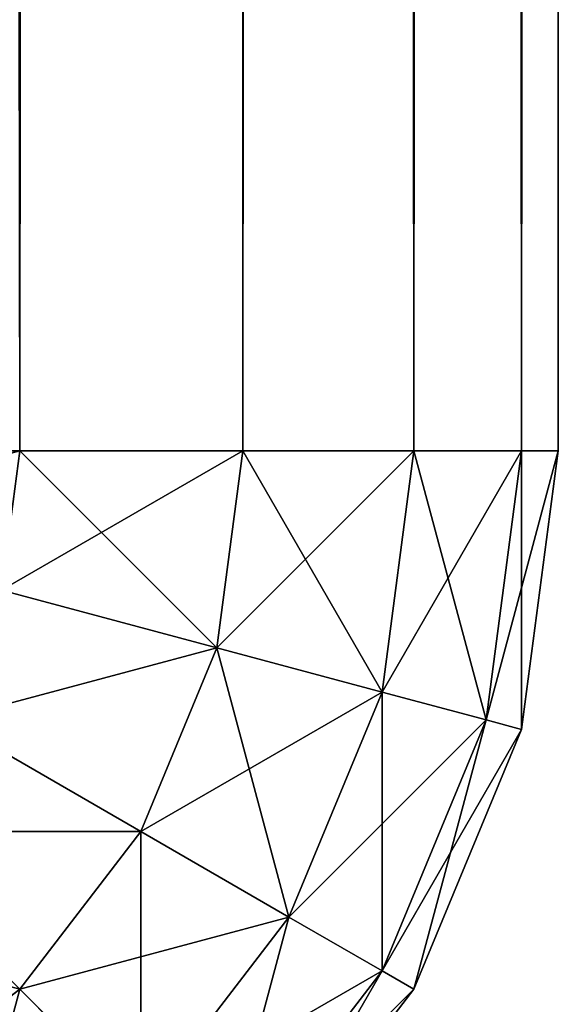
# Model space of a CAD drawing. Extents: x 0.3 to 11.5, y -2.7 to 7.4.
# Drawn here: x 5.5 to 5.5, y -1.9 to -1.9 of the extents above; entities that cross this region are included whole.
import ezdxf

# ---------------------------------------------------------------- set-up
doc = ezdxf.new("R2010")
doc.units = 0
doc.header["$LTSCALE"] = 0.0254
doc.layers.get('0').update_dxf_attribs({"color": 13, "linetype": 'CONTINUOUS'})

# ---------------------------------------------------------------- blocks, each defined once
blk = doc.blocks.new('GROUP_6')
at = {"color": 0}
for p, q in [((1.39, 0.74, 0.73), (-0.19, 0.74, 0.73)), ((1.39, 0.74, 0.03), (-0.19, 0.74, 0.03)), ((1.39, 0.74, 0.73), (-0.19, 0.74, 0.73)), ((1.39, 0.74, 0.03), (-0.19, 0.74, 0.03)), ((1.39, 0.74, 0.73), (1.39, 0.74, 0.03)), ((1.39, 0.74, 0.03), (1.39, 0.7396593, 0.0274118)), ((1.3925882, 0.7396593, 0.03), (1.39, 0.74, 0.03)), ((1.39, 0.74, 0.73), (1.39, 0.7396593, 0.7325882)), ((1.3925882, 0.7396593, 0.03), (1.39, 0.74, 0.03)), ((1.39, 0.74, 0.73), (1.39, 0.74, 0.03)), ((1.3925882, 0.7396593, 0.73), (1.39, 0.74, 0.73)), ((1.39, 0.74, 0.03), (1.39, 0.7396593, 0.0274118)), ((1.3925882, 0.7396593, 0.73), (1.39, 0.74, 0.73)), ((1.39, 0.74, 0.73), (1.39, 0.7396593, 0.7325882)), ((1.39, 0.7396593, 0.7325882), (-0.19, 0.7396593, 0.7325882)), ((1.39, 0.7396593, 0.7325882), (-0.19, 0.7396593, 0.7325882)), ((1.39, 0.7396593, 0.0274118), (-0.19, 0.7396593, 0.0274118)), ((1.39, 0.7396593, 0.0274118), (-0.19, 0.7396593, 0.0274118)), ((1.39, 0.7396593, 0.0274118), (1.39, 0.7386603, 0.025)), ((1.3925, 0.7393301, 0.0274118), (1.39, 0.7396593, 0.0274118)), ((1.3925, 0.7393301, 0.0274118), (1.39, 0.7396593, 0.0274118)), ((1.39, 0.7396593, 0.7325882), (1.39, 0.7386603, 0.735)), ((1.39, 0.7396593, 0.0274118), (1.39, 0.7386603, 0.025)), ((1.3925, 0.7393301, 0.7325882), (1.39, 0.7396593, 0.7325882)), ((1.39, 0.7396593, 0.7325882), (1.39, 0.7386603, 0.735)), ((1.3925, 0.7393301, 0.7325882), (1.39, 0.7396593, 0.7325882)), ((1.3925882, 0.7396593, 0.03), (1.3925, 0.7393301, 0.0274118)), ((1.3925882, 0.7396593, 0.03), (1.3925, 0.7393301, 0.0274118)), ((1.3925882, 0.7396593, 0.73), (1.3925, 0.7393301, 0.7325882)), ((1.3925882, 0.7396593, 0.73), (1.3925, 0.7393301, 0.7325882)), ((1.395, 0.7386603, 0.03), (1.3925882, 0.7396593, 0.03)), ((1.395, 0.7386603, 0.03), (1.3925882, 0.7396593, 0.03)), ((1.3925882, 0.7396593, 0.73), (1.3925882, 0.7396593, 0.03)), ((1.395, 0.7386603, 0.73), (1.3925882, 0.7396593, 0.73)), ((1.3925882, 0.7396593, 0.73), (1.3925882, 0.7396593, 0.03)), ((1.395, 0.7386603, 0.73), (1.3925882, 0.7396593, 0.73)), ((1.3925, 0.7393301, 0.0274118), (1.3922414, 0.7383652, 0.025)), ((1.3925, 0.7393301, 0.0274118), (1.3922414, 0.7383652, 0.025)), ((1.3925, 0.7393301, 0.7325882), (1.3922414, 0.7383652, 0.735)), ((1.3925, 0.7393301, 0.7325882), (1.3922414, 0.7383652, 0.735)), ((1.3948296, 0.7383652, 0.0274118), (1.3925, 0.7393301, 0.0274118)), ((1.3948296, 0.7383652, 0.0274118), (1.3925, 0.7393301, 0.0274118)), ((1.3948296, 0.7383652, 0.7325882), (1.3925, 0.7393301, 0.7325882)), ((1.3948296, 0.7383652, 0.7325882), (1.3925, 0.7393301, 0.7325882)), ((1.39, 0.7386603, 0.735), (-0.19, 0.7386603, 0.735)), ((1.39, 0.7386603, 0.735), (-0.19, 0.7386603, 0.735)), ((1.39, 0.7386603, 0.025), (-0.19, 0.7386603, 0.025)), ((1.39, 0.7386603, 0.025), (-0.19, 0.7386603, 0.025)), ((1.3922414, 0.7383652, 0.025), (1.39, 0.7386603, 0.025)), ((1.39, 0.7386603, 0.025), (1.39, 0.7370711, 0.0229289)), ((1.3922414, 0.7383652, 0.025), (1.39, 0.7386603, 0.025)), ((1.39, 0.7386603, 0.735), (1.39, 0.7370711, 0.7370711)), ((1.39, 0.7386603, 0.025), (1.39, 0.7370711, 0.0229289)), ((1.3922414, 0.7383652, 0.735), (1.39, 0.7386603, 0.735)), ((1.3922414, 0.7383652, 0.735), (1.39, 0.7386603, 0.735)), ((1.39, 0.7386603, 0.735), (1.39, 0.7370711, 0.7370711)), ((1.395, 0.7386603, 0.03), (1.3948296, 0.7383652, 0.0274118)), ((1.395, 0.7386603, 0.03), (1.3948296, 0.7383652, 0.0274118)), ((1.395, 0.7386603, 0.73), (1.3948296, 0.7383652, 0.7325882)), ((1.395, 0.7386603, 0.73), (1.3948296, 0.7383652, 0.7325882)), ((1.3970711, 0.7370711, 0.03), (1.395, 0.7386603, 0.03)), ((1.3970711, 0.7370711, 0.03), (1.395, 0.7386603, 0.03)), ((1.395, 0.7386603, 0.73), (1.395, 0.7386603, 0.03)), ((1.3970711, 0.7370711, 0.73), (1.395, 0.7386603, 0.73)), ((1.395, 0.7386603, 0.73), (1.395, 0.7386603, 0.03)), ((1.3970711, 0.7370711, 0.73), (1.395, 0.7386603, 0.73)), ((1.3922414, 0.7383652, 0.025), (1.3918301, 0.7368301, 0.0229289)), ((1.3922414, 0.7383652, 0.025), (1.3918301, 0.7368301, 0.0229289)), ((1.3922414, 0.7383652, 0.735), (1.3918301, 0.7368301, 0.7370711)), ((1.3922414, 0.7383652, 0.735), (1.3918301, 0.7368301, 0.7370711)), ((1.3943301, 0.7375, 0.025), (1.3922414, 0.7383652, 0.025)), ((1.3943301, 0.7375, 0.025), (1.3922414, 0.7383652, 0.025)), ((1.3943301, 0.7375, 0.735), (1.3922414, 0.7383652, 0.735)), ((1.3943301, 0.7375, 0.735), (1.3922414, 0.7383652, 0.735)), ((1.3948296, 0.7383652, 0.0274118), (1.3943301, 0.7375, 0.025)), ((1.3948296, 0.7383652, 0.0274118), (1.3943301, 0.7375, 0.025)), ((1.3948296, 0.7383652, 0.7325882), (1.3943301, 0.7375, 0.735)), ((1.3948296, 0.7383652, 0.7325882), (1.3943301, 0.7375, 0.735)), ((1.3968301, 0.7368301, 0.0274118), (1.3948296, 0.7383652, 0.0274118)), ((1.3968301, 0.7368301, 0.0274118), (1.3948296, 0.7383652, 0.0274118)), ((1.3968301, 0.7368301, 0.7325882), (1.3948296, 0.7383652, 0.7325882)), ((1.3968301, 0.7368301, 0.7325882), (1.3948296, 0.7383652, 0.7325882)), ((1.3943301, 0.7375, 0.025), (1.3935355, 0.7361237, 0.0229289)), ((1.3943301, 0.7375, 0.025), (1.3935355, 0.7361237, 0.0229289)), ((1.3943301, 0.7375, 0.735), (1.3935355, 0.7361237, 0.7370711)), ((1.3943301, 0.7375, 0.735), (1.3935355, 0.7361237, 0.7370711)), ((1.3961237, 0.7361237, 0.025), (1.3943301, 0.7375, 0.025)), ((1.3961237, 0.7361237, 0.025), (1.3943301, 0.7375, 0.025)), ((1.3961237, 0.7361237, 0.735), (1.3943301, 0.7375, 0.735)), ((1.3961237, 0.7361237, 0.735), (1.3943301, 0.7375, 0.735)), ((1.39, 0.7370711, 0.7370711), (-0.19, 0.7370711, 0.7370711)), ((1.39, 0.7370711, 0.7370711), (-0.19, 0.7370711, 0.7370711)), ((1.39, 0.7370711, 0.0229289), (-0.19, 0.7370711, 0.0229289)), ((1.39, 0.7370711, 0.0229289), (-0.19, 0.7370711, 0.0229289)), ((1.39, 0.7370711, 0.0229289), (1.39, 0.735, 0.0213397)), ((1.3918301, 0.7368301, 0.0229289), (1.39, 0.7370711, 0.0229289)), ((1.3918301, 0.7368301, 0.0229289), (1.39, 0.7370711, 0.0229289)), ((1.39, 0.7370711, 0.7370711), (1.39, 0.735, 0.7386603)), ((1.39, 0.7370711, 0.0229289), (1.39, 0.735, 0.0213397)), ((1.3918301, 0.7368301, 0.7370711), (1.39, 0.7370711, 0.7370711)), ((1.39, 0.7370711, 0.7370711), (1.39, 0.735, 0.7386603)), ((1.3918301, 0.7368301, 0.7370711), (1.39, 0.7370711, 0.7370711)), ((1.3918301, 0.7368301, 0.0229289), (1.3912941, 0.7348296, 0.0213397)), ((1.3918301, 0.7368301, 0.0229289), (1.3912941, 0.7348296, 0.0213397)), ((1.3918301, 0.7368301, 0.7370711), (1.3912941, 0.7348296, 0.7386603)), ((1.3918301, 0.7368301, 0.7370711), (1.3912941, 0.7348296, 0.7386603)), ((1.3935355, 0.7361237, 0.0229289), (1.3918301, 0.7368301, 0.0229289)), ((1.3935355, 0.7361237, 0.0229289), (1.3918301, 0.7368301, 0.0229289)), ((1.3935355, 0.7361237, 0.7370711), (1.3918301, 0.7368301, 0.7370711)), ((1.3935355, 0.7361237, 0.7370711), (1.3918301, 0.7368301, 0.7370711)), ((1.3935355, 0.7361237, 0.0229289), (1.3925, 0.7343301, 0.0213397)), ((1.3935355, 0.7361237, 0.0229289), (1.3925, 0.7343301, 0.0213397)), ((1.3935355, 0.7361237, 0.7370711), (1.3925, 0.7343301, 0.7386603)), ((1.3935355, 0.7361237, 0.7370711), (1.3925, 0.7343301, 0.7386603)), ((1.395, 0.735, 0.0229289), (1.3935355, 0.7361237, 0.0229289)), ((1.395, 0.735, 0.0229289), (1.3935355, 0.7361237, 0.0229289)), ((1.395, 0.735, 0.7370711), (1.3935355, 0.7361237, 0.7370711)), ((1.395, 0.735, 0.7370711), (1.3935355, 0.7361237, 0.7370711)), ((1.3961237, 0.7361237, 0.025), (1.395, 0.735, 0.0229289)), ((1.3961237, 0.7361237, 0.025), (1.395, 0.735, 0.0229289)), ((1.3961237, 0.7361237, 0.735), (1.395, 0.735, 0.7370711)), ((1.3961237, 0.7361237, 0.735), (1.395, 0.735, 0.7370711)), ((1.39, 0.735, 0.7386603), (-0.19, 0.735, 0.7386603)), ((1.39, 0.735, 0.7386603), (-0.19, 0.735, 0.7386603)), ((1.39, 0.735, 0.0213397), (-0.19, 0.735, 0.0213397)), ((1.39, 0.735, 0.0213397), (-0.19, 0.735, 0.0213397)), ((1.3912941, 0.7348296, 0.0213397), (1.39, 0.735, 0.0213397)), ((1.39, 0.735, 0.0213397), (1.39, 0.7325882, 0.0203407)), ((1.3912941, 0.7348296, 0.0213397), (1.39, 0.735, 0.0213397)), ((1.39, 0.735, 0.7386603), (1.39, 0.7325882, 0.7396593)), ((1.39, 0.735, 0.0213397), (1.39, 0.7325882, 0.0203407)), ((1.3912941, 0.7348296, 0.7386603), (1.39, 0.735, 0.7386603)), ((1.39, 0.735, 0.7386603), (1.39, 0.7325882, 0.7396593)), ((1.3912941, 0.7348296, 0.7386603), (1.39, 0.735, 0.7386603)), ((1.395, 0.735, 0.0229289), (1.3935355, 0.7335355, 0.0213397)), ((1.395, 0.735, 0.0229289), (1.3935355, 0.7335355, 0.0213397)), ((1.395, 0.735, 0.7370711), (1.3935355, 0.7335355, 0.7386603)), ((1.395, 0.735, 0.7370711), (1.3935355, 0.7335355, 0.7386603)), ((1.3961237, 0.7335355, 0.0229289), (1.395, 0.735, 0.0229289)), ((1.3961237, 0.7335355, 0.0229289), (1.395, 0.735, 0.0229289)), ((1.3961237, 0.7335355, 0.7370711), (1.395, 0.735, 0.7370711)), ((1.3961237, 0.7335355, 0.7370711), (1.395, 0.735, 0.7370711))]:
    blk.add_line(p, q, dxfattribs=at)
mesh = blk.add_polyface(dxfattribs=at)
corners = [(-0.19, 0.74, 0.03), (-0.184, 0.74, 0.036), (1.39, 0.74, 0.03), (-0.19, 0.74, 0.73), (-0.184, 0.74, 0.372), (-0.184, 0.74, 0.388), (-0.184, 0.74, 0.724), (0.196, 0.74, 0.724), (0.212, 0.74, 0.724), (0.592, 0.74, 0.724), (0.608, 0.74, 0.724), (0.988, 0.74, 0.724), (1.004, 0.74, 0.724), (1.384, 0.74, 0.724), (1.384, 0.74, 0.036), (1.39, 0.74, 0.73), (0.196, 0.74, 0.036), (0.212, 0.74, 0.036), (0.592, 0.74, 0.036), (1.384, 0.74, 0.372), (1.384, 0.74, 0.388), (0.988, 0.74, 0.036), (0.608, 0.74, 0.036), (0.592, 0.74, 0.372), (0.608, 0.74, 0.372), (0.592, 0.74, 0.388), (0.608, 0.74, 0.388), (1.004, 0.74, 0.036)]
mesh.append_faces([[corners[k] for k in face] for face in [(0, 1, 2), (1, 3, 4), (4, 3, 5), (5, 3, 6), (6, 3, 7), (7, 3, 8), (8, 3, 9), (10, 3, 11), (11, 3, 12), (12, 3, 13), (2, 14, 15), (15, 13, 3), (21, 18, 22), (22, 23, 24), (24, 25, 26), (26, 9, 10)]], dxfattribs={"vtx0": -1, "vtx1": -1, "color": 0})
mesh.append_faces([[corners[k] for k in face] for face in [(9, 3, 10), (14, 2, 1), (18, 21, 14)]], dxfattribs={"vtx0": -1, "vtx1": -1, "vtx2": -1, "color": 0})
mesh.append_faces([[corners[k] for k in face] for face in [(1, 0, 3), (14, 1, 16), (14, 16, 17), (14, 17, 18), (15, 14, 19), (15, 19, 20), (15, 20, 13), (22, 18, 23), (24, 23, 25), (26, 25, 9)]], dxfattribs={"vtx0": -1, "vtx2": -1, "color": 0})
mesh.append_faces([[corners[k] for k in face] for face in [(27, 14, 21)]], dxfattribs={"vtx1": -1, "color": 0})
mesh = blk.add_polyface(dxfattribs=at)
corners = [(-0.19, 0.7396593, 0.7325882), (1.39, 0.74, 0.73), (-0.19, 0.74, 0.73), (1.39, 0.7396593, 0.7325882)]
mesh.append_faces([[corners[k] for k in face] for face in [(0, 1, 2), (1, 0, 3)]], dxfattribs={"vtx0": -1, "color": 0})
mesh = blk.add_polyface(dxfattribs=at)
corners = [(-0.19, 0.74, 0.03), (1.39, 0.7396593, 0.0274118), (-0.19, 0.7396593, 0.0274118), (1.39, 0.74, 0.03)]
mesh.append_faces([[corners[k] for k in face] for face in [(0, 1, 2), (1, 0, 3)]], dxfattribs={"vtx0": -1, "color": 0})
mesh = blk.add_polyface(dxfattribs=at)
corners = [(1.39, 0.74, 0.03), (1.3925, 0.7393301, 0.0274118), (1.39, 0.7396593, 0.0274118), (1.3925882, 0.7396593, 0.03)]
mesh.append_faces([[corners[k] for k in face] for face in [(0, 1, 2), (1, 0, 3)]], dxfattribs={"vtx0": -1, "color": 0})
mesh = blk.add_polyface(dxfattribs=at)
corners = [(1.39, 0.74, 0.73), (1.3925882, 0.7396593, 0.03), (1.39, 0.74, 0.03), (1.3925882, 0.7396593, 0.73)]
mesh.append_faces([[corners[k] for k in face] for face in [(0, 1, 2), (1, 0, 3)]], dxfattribs={"vtx0": -1, "color": 0})
mesh = blk.add_polyface(dxfattribs=at)
corners = [(1.39, 0.7396593, 0.7325882), (1.3925882, 0.7396593, 0.73), (1.39, 0.74, 0.73), (1.3925, 0.7393301, 0.7325882)]
mesh.append_faces([[corners[k] for k in face] for face in [(0, 1, 2), (1, 0, 3)]], dxfattribs={"vtx0": -1, "color": 0})
mesh = blk.add_polyface(dxfattribs=at)
corners = [(-0.19, 0.7386603, 0.735), (1.39, 0.7396593, 0.7325882), (-0.19, 0.7396593, 0.7325882), (1.39, 0.7386603, 0.735)]
mesh.append_faces([[corners[k] for k in face] for face in [(0, 1, 2), (1, 0, 3)]], dxfattribs={"vtx0": -1, "color": 0})
mesh = blk.add_polyface(dxfattribs=at)
corners = [(-0.19, 0.7396593, 0.0274118), (1.39, 0.7386603, 0.025), (-0.19, 0.7386603, 0.025), (1.39, 0.7396593, 0.0274118)]
mesh.append_faces([[corners[k] for k in face] for face in [(0, 1, 2), (1, 0, 3)]], dxfattribs={"vtx0": -1, "color": 0})
mesh = blk.add_polyface(dxfattribs=at)
corners = [(1.39, 0.7396593, 0.0274118), (1.3922414, 0.7383652, 0.025), (1.39, 0.7386603, 0.025), (1.3925, 0.7393301, 0.0274118)]
mesh.append_faces([[corners[k] for k in face] for face in [(0, 1, 2), (1, 0, 3)]], dxfattribs={"vtx0": -1, "color": 0})
mesh = blk.add_polyface(dxfattribs=at)
corners = [(1.39, 0.7386603, 0.735), (1.3925, 0.7393301, 0.7325882), (1.39, 0.7396593, 0.7325882), (1.3922414, 0.7383652, 0.735)]
mesh.append_faces([[corners[k] for k in face] for face in [(0, 1, 2), (1, 0, 3)]], dxfattribs={"vtx0": -1, "color": 0})
mesh = blk.add_polyface(dxfattribs=at)
corners = [(1.3925882, 0.7396593, 0.03), (1.3948296, 0.7383652, 0.0274118), (1.3925, 0.7393301, 0.0274118), (1.395, 0.7386603, 0.03)]
mesh.append_faces([[corners[k] for k in face] for face in [(0, 1, 2), (1, 0, 3)]], dxfattribs={"vtx0": -1, "color": 0})
mesh = blk.add_polyface(dxfattribs=at)
corners = [(1.3925, 0.7393301, 0.7325882), (1.395, 0.7386603, 0.73), (1.3925882, 0.7396593, 0.73), (1.3948296, 0.7383652, 0.7325882)]
mesh.append_faces([[corners[k] for k in face] for face in [(0, 1, 2), (1, 0, 3)]], dxfattribs={"vtx0": -1, "color": 0})
mesh = blk.add_polyface(dxfattribs=at)
corners = [(1.3925882, 0.7396593, 0.73), (1.395, 0.7386603, 0.03), (1.3925882, 0.7396593, 0.03), (1.395, 0.7386603, 0.73)]
mesh.append_faces([[corners[k] for k in face] for face in [(0, 1, 2), (1, 0, 3)]], dxfattribs={"vtx0": -1, "color": 0})
mesh = blk.add_polyface(dxfattribs=at)
corners = [(1.3925, 0.7393301, 0.0274118), (1.3943301, 0.7375, 0.025), (1.3922414, 0.7383652, 0.025), (1.3948296, 0.7383652, 0.0274118)]
mesh.append_faces([[corners[k] for k in face] for face in [(0, 1, 2), (1, 0, 3)]], dxfattribs={"vtx0": -1, "color": 0})
mesh = blk.add_polyface(dxfattribs=at)
corners = [(1.3922414, 0.7383652, 0.735), (1.3948296, 0.7383652, 0.7325882), (1.3925, 0.7393301, 0.7325882), (1.3943301, 0.7375, 0.735)]
mesh.append_faces([[corners[k] for k in face] for face in [(0, 1, 2), (1, 0, 3)]], dxfattribs={"vtx0": -1, "color": 0})
mesh = blk.add_polyface(dxfattribs=at)
corners = [(-0.19, 0.7370711, 0.7370711), (1.39, 0.7386603, 0.735), (-0.19, 0.7386603, 0.735), (1.39, 0.7370711, 0.7370711)]
mesh.append_faces([[corners[k] for k in face] for face in [(0, 1, 2), (1, 0, 3)]], dxfattribs={"vtx0": -1, "color": 0})
mesh = blk.add_polyface(dxfattribs=at)
corners = [(-0.19, 0.7386603, 0.025), (1.39, 0.7370711, 0.0229289), (-0.19, 0.7370711, 0.0229289), (1.39, 0.7386603, 0.025)]
mesh.append_faces([[corners[k] for k in face] for face in [(0, 1, 2), (1, 0, 3)]], dxfattribs={"vtx0": -1, "color": 0})
mesh = blk.add_polyface(dxfattribs=at)
corners = [(1.39, 0.7386603, 0.025), (1.3918301, 0.7368301, 0.0229289), (1.39, 0.7370711, 0.0229289), (1.3922414, 0.7383652, 0.025)]
mesh.append_faces([[corners[k] for k in face] for face in [(0, 1, 2), (1, 0, 3)]], dxfattribs={"vtx0": -1, "color": 0})
mesh = blk.add_polyface(dxfattribs=at)
corners = [(1.39, 0.7370711, 0.7370711), (1.3922414, 0.7383652, 0.735), (1.39, 0.7386603, 0.735), (1.3918301, 0.7368301, 0.7370711)]
mesh.append_faces([[corners[k] for k in face] for face in [(0, 1, 2), (1, 0, 3)]], dxfattribs={"vtx0": -1, "color": 0})
mesh = blk.add_polyface(dxfattribs=at)
corners = [(1.395, 0.7386603, 0.03), (1.3968301, 0.7368301, 0.0274118), (1.3948296, 0.7383652, 0.0274118), (1.3970711, 0.7370711, 0.03)]
mesh.append_faces([[corners[k] for k in face] for face in [(0, 1, 2), (1, 0, 3)]], dxfattribs={"vtx0": -1, "color": 0})
mesh = blk.add_polyface(dxfattribs=at)
corners = [(1.3948296, 0.7383652, 0.7325882), (1.3970711, 0.7370711, 0.73), (1.395, 0.7386603, 0.73), (1.3968301, 0.7368301, 0.7325882)]
mesh.append_faces([[corners[k] for k in face] for face in [(0, 1, 2), (1, 0, 3)]], dxfattribs={"vtx0": -1, "color": 0})
mesh = blk.add_polyface(dxfattribs=at)
corners = [(1.395, 0.7386603, 0.73), (1.3970711, 0.7370711, 0.03), (1.395, 0.7386603, 0.03), (1.3970711, 0.7370711, 0.73)]
mesh.append_faces([[corners[k] for k in face] for face in [(0, 1, 2), (1, 0, 3)]], dxfattribs={"vtx0": -1, "color": 0})
mesh = blk.add_polyface(dxfattribs=at)
corners = [(1.3922414, 0.7383652, 0.025), (1.3935355, 0.7361237, 0.0229289), (1.3918301, 0.7368301, 0.0229289), (1.3943301, 0.7375, 0.025)]
mesh.append_faces([[corners[k] for k in face] for face in [(0, 1, 2), (1, 0, 3)]], dxfattribs={"vtx0": -1, "color": 0})
mesh = blk.add_polyface(dxfattribs=at)
corners = [(1.3918301, 0.7368301, 0.7370711), (1.3943301, 0.7375, 0.735), (1.3922414, 0.7383652, 0.735), (1.3935355, 0.7361237, 0.7370711)]
mesh.append_faces([[corners[k] for k in face] for face in [(0, 1, 2), (1, 0, 3)]], dxfattribs={"vtx0": -1, "color": 0})
mesh = blk.add_polyface(dxfattribs=at)
corners = [(1.3948296, 0.7383652, 0.0274118), (1.3961237, 0.7361237, 0.025), (1.3943301, 0.7375, 0.025), (1.3968301, 0.7368301, 0.0274118)]
mesh.append_faces([[corners[k] for k in face] for face in [(0, 1, 2), (1, 0, 3)]], dxfattribs={"vtx0": -1, "color": 0})
mesh = blk.add_polyface(dxfattribs=at)
corners = [(1.3943301, 0.7375, 0.735), (1.3968301, 0.7368301, 0.7325882), (1.3948296, 0.7383652, 0.7325882), (1.3961237, 0.7361237, 0.735)]
mesh.append_faces([[corners[k] for k in face] for face in [(0, 1, 2), (1, 0, 3)]], dxfattribs={"vtx0": -1, "color": 0})
mesh = blk.add_polyface(dxfattribs=at)
corners = [(1.3943301, 0.7375, 0.025), (1.395, 0.735, 0.0229289), (1.3935355, 0.7361237, 0.0229289), (1.3961237, 0.7361237, 0.025)]
mesh.append_faces([[corners[k] for k in face] for face in [(0, 1, 2), (1, 0, 3)]], dxfattribs={"vtx0": -1, "color": 0})
mesh = blk.add_polyface(dxfattribs=at)
corners = [(1.3935355, 0.7361237, 0.7370711), (1.3961237, 0.7361237, 0.735), (1.3943301, 0.7375, 0.735), (1.395, 0.735, 0.7370711)]
mesh.append_faces([[corners[k] for k in face] for face in [(0, 1, 2), (1, 0, 3)]], dxfattribs={"vtx0": -1, "color": 0})
mesh = blk.add_polyface(dxfattribs=at)
corners = [(1.39, 0.735, 0.7386603), (-0.19, 0.7370711, 0.7370711), (-0.19, 0.735, 0.7386603), (1.39, 0.7370711, 0.7370711)]
mesh.append_faces([[corners[k] for k in face] for face in [(0, 1, 2), (1, 0, 3)]], dxfattribs={"vtx0": -1, "color": 0})
mesh = blk.add_polyface(dxfattribs=at)
corners = [(-0.19, 0.7370711, 0.0229289), (1.39, 0.735, 0.0213397), (-0.19, 0.735, 0.0213397), (1.39, 0.7370711, 0.0229289)]
mesh.append_faces([[corners[k] for k in face] for face in [(0, 1, 2), (1, 0, 3)]], dxfattribs={"vtx0": -1, "color": 0})
mesh = blk.add_polyface(dxfattribs=at)
corners = [(1.3918301, 0.7368301, 0.0229289), (1.39, 0.735, 0.0213397), (1.39, 0.7370711, 0.0229289), (1.3912941, 0.7348296, 0.0213397)]
mesh.append_faces([[corners[k] for k in face] for face in [(0, 1, 2), (1, 0, 3)]], dxfattribs={"vtx0": -1, "color": 0})
mesh = blk.add_polyface(dxfattribs=at)
corners = [(1.3912941, 0.7348296, 0.7386603), (1.39, 0.7370711, 0.7370711), (1.39, 0.735, 0.7386603), (1.3918301, 0.7368301, 0.7370711)]
mesh.append_faces([[corners[k] for k in face] for face in [(0, 1, 2), (1, 0, 3)]], dxfattribs={"vtx0": -1, "color": 0})
mesh = blk.add_polyface(dxfattribs=at)
corners = [(1.3918301, 0.7368301, 0.0229289), (1.3925, 0.7343301, 0.0213397), (1.3912941, 0.7348296, 0.0213397), (1.3935355, 0.7361237, 0.0229289)]
mesh.append_faces([[corners[k] for k in face] for face in [(0, 1, 2), (1, 0, 3)]], dxfattribs={"vtx0": -1, "color": 0})
mesh = blk.add_polyface(dxfattribs=at)
corners = [(1.3925, 0.7343301, 0.7386603), (1.3918301, 0.7368301, 0.7370711), (1.3912941, 0.7348296, 0.7386603), (1.3935355, 0.7361237, 0.7370711)]
mesh.append_faces([[corners[k] for k in face] for face in [(0, 1, 2), (1, 0, 3)]], dxfattribs={"vtx0": -1, "color": 0})
mesh = blk.add_polyface(dxfattribs=at)
corners = [(1.3935355, 0.7361237, 0.0229289), (1.3935355, 0.7335355, 0.0213397), (1.3925, 0.7343301, 0.0213397), (1.395, 0.735, 0.0229289)]
mesh.append_faces([[corners[k] for k in face] for face in [(0, 1, 2), (1, 0, 3)]], dxfattribs={"vtx0": -1, "color": 0})
mesh = blk.add_polyface(dxfattribs=at)
corners = [(1.3935355, 0.7335355, 0.7386603), (1.3935355, 0.7361237, 0.7370711), (1.3925, 0.7343301, 0.7386603), (1.395, 0.735, 0.7370711)]
mesh.append_faces([[corners[k] for k in face] for face in [(0, 1, 2), (1, 0, 3)]], dxfattribs={"vtx0": -1, "color": 0})
mesh = blk.add_polyface(dxfattribs=at)
corners = [(1.395, 0.735, 0.0229289), (1.3975, 0.7343301, 0.025), (1.3961237, 0.7335355, 0.0229289), (1.3961237, 0.7361237, 0.025)]
mesh.append_faces([[corners[k] for k in face] for face in [(0, 1, 2), (1, 0, 3)]], dxfattribs={"vtx0": -1, "color": 0})
mesh = blk.add_polyface(dxfattribs=at)
corners = [(1.3975, 0.7343301, 0.735), (1.395, 0.735, 0.7370711), (1.3961237, 0.7335355, 0.7370711), (1.3961237, 0.7361237, 0.735)]
mesh.append_faces([[corners[k] for k in face] for face in [(0, 1, 2), (1, 0, 3)]], dxfattribs={"vtx0": -1, "color": 0})
mesh = blk.add_polyface(dxfattribs=at)
corners = [(-0.19, 0.7325882, 0.7396593), (1.39, 0.735, 0.7386603), (-0.19, 0.735, 0.7386603), (1.39, 0.7325882, 0.7396593)]
mesh.append_faces([[corners[k] for k in face] for face in [(0, 1, 2), (1, 0, 3)]], dxfattribs={"vtx0": -1, "color": 0})
mesh = blk.add_polyface(dxfattribs=at)
corners = [(1.39, 0.735, 0.0213397), (-0.19, 0.7325882, 0.0203407), (-0.19, 0.735, 0.0213397), (1.39, 0.7325882, 0.0203407)]
mesh.append_faces([[corners[k] for k in face] for face in [(0, 1, 2), (1, 0, 3)]], dxfattribs={"vtx0": -1, "color": 0})
mesh = blk.add_polyface(dxfattribs=at)
corners = [(1.3912941, 0.7348296, 0.0213397), (1.39, 0.7325882, 0.0203407), (1.39, 0.735, 0.0213397), (1.3906699, 0.7325, 0.0203407)]
mesh.append_faces([[corners[k] for k in face] for face in [(0, 1, 2), (1, 0, 3)]], dxfattribs={"vtx0": -1, "color": 0})
mesh = blk.add_polyface(dxfattribs=at)
corners = [(1.3906699, 0.7325, 0.7396593), (1.39, 0.735, 0.7386603), (1.39, 0.7325882, 0.7396593), (1.3912941, 0.7348296, 0.7386603)]
mesh.append_faces([[corners[k] for k in face] for face in [(0, 1, 2), (1, 0, 3)]], dxfattribs={"vtx0": -1, "color": 0})
mesh = blk.add_polyface(dxfattribs=at)
corners = [(1.395, 0.735, 0.0229289), (1.3943301, 0.7325, 0.0213397), (1.3935355, 0.7335355, 0.0213397), (1.3961237, 0.7335355, 0.0229289)]
mesh.append_faces([[corners[k] for k in face] for face in [(0, 1, 2), (1, 0, 3)]], dxfattribs={"vtx0": -1, "color": 0})
mesh = blk.add_polyface(dxfattribs=at)
corners = [(1.3943301, 0.7325, 0.7386603), (1.395, 0.735, 0.7370711), (1.3935355, 0.7335355, 0.7386603), (1.3961237, 0.7335355, 0.7370711)]
mesh.append_faces([[corners[k] for k in face] for face in [(0, 1, 2), (1, 0, 3)]], dxfattribs={"vtx0": -1, "color": 0})
blk = doc.blocks.new('GROUP_13')
at = {"color": 0, "rotation": 270.0000000000019}
blk.add_blockref('GROUP_6', (0, 1.4), dxfattribs=at)

msp = doc.modelspace()

# ---------------------------------------------------------------- block references
at = {"color": 8}
msp.add_blockref('GROUP_13', (4.798687, -1.8778698, -0.02), dxfattribs=at)

doc.saveas('drawing.dxf')
